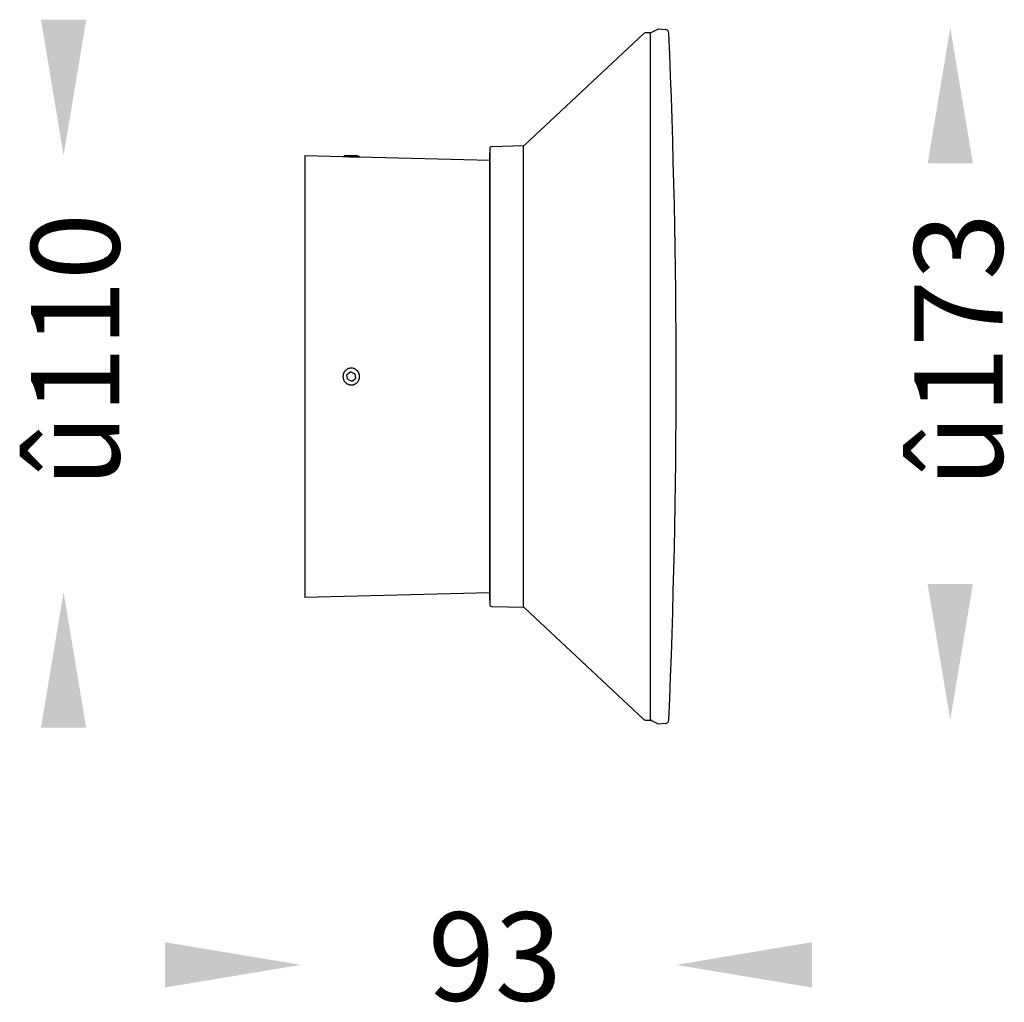
# Model space of a CAD drawing. Units: millimetres. Extents: x 260 to 505, y 238 to 482.
import ezdxf

# ---------------------------------------------------------------- set-up
doc = ezdxf.new("R2010")
doc.units = ezdxf.units.MM
doc.layers.add('เส้นขอบงาน', color=7, linetype='Continuous', lineweight=25)
doc.styles.get("Standard").update_dxf_attribs({"font": 'browa.ttf'})

msp = doc.modelspace()

# ---------------------------------------------------------------- linework, layer by layer
for points in [[(264.97, 482.28), (276.22, 482.28), (270.59, 448.53)], [(485.51, 446.54), (496.76, 446.54), (491.13, 480.29)], [(485.51, 341.89), (496.76, 341.89), (491.13, 308.14)], [(264.97, 306.15), (276.22, 306.15), (270.59, 339.9)], [(295.84, 252.82), (295.84, 241.57), (329.59, 247.19)], [(456.71, 252.82), (456.71, 241.57), (422.96, 247.19)]]:
    msp.add_solid(points)
at = {"layer": 'เส้นขอบงาน'}
for p, q in [((416.59, 479.02), (418.59, 480.03)), ((418.59, 480.03), (420.23, 479.86)), ((414.9, 478.84), (385.23, 451.06)), ((416.59, 479.03), (415.22, 478.98)), ((416.59, 308.03), (416.59, 479.02)), ((384.91, 450.93), (377.08, 450.69)), ((384.91, 450.92), (384.91, 336.13)), ((330.59, 448.53), (340.04, 448.29)), ((330.59, 448.53), (330.59, 338.53)), ((340.2, 448.28), (340.48, 448.44)), ((340.62, 448.44), (340.48, 448.44)), ((343.7, 448.44), (340.62, 448.44)), ((344.09, 448.22), (341.49, 448.22)), ((343.7, 448.44), (344.09, 448.22)), ((344.09, 448.22), (344.09, 448.19)), ((344.17, 448.18), (376.59, 447.36)), ((376.59, 450.18), (376.59, 336.86)), ((376.59, 337.91), (376.59, 449.14)), ((342, 394.67), (341.08, 393.98)), ((342, 394.67), (343.06, 394.22)), ((341.21, 392.84), (341.08, 393.98)), ((341.21, 392.84), (342.27, 392.38)), ((342.27, 392.38), (343.2, 393.07)), ((343.06, 394.22), (343.2, 393.07)), ((376.59, 339.69), (330.59, 338.53)), ((377.08, 336.36), (384.91, 336.12)), ((385.23, 335.99), (414.9, 308.21)), ((415.22, 308.07), (416.59, 308.03)), ((418.59, 307.03), (416.87, 307.89)), ((420.23, 307.19), (418.59, 307.03))]:
    msp.add_line(p, q, dxfattribs=at)
for centre, radius, start, end in [((415.24, 478.48), 0.5, 92, 133.1179), ((420.13, 478.87), 1, 2.4468, 84.2894), ((-1577.04, 393.53), 2000, 357.55319, 2.44681), ((377.09, 450.19), 0.5, 91.7447, 180), ((384.89, 451.43), 0.5, 271.7447, 313.1179), ((377.09, 336.86), 0.5, 180, 268.2553), ((384.89, 335.62), 0.5, 46.8821, 88.2553), ((415.24, 308.57), 0.5, 226.8821, 268), ((417.09, 308.34), 0.5, 180, 243.4349), ((420.13, 308.19), 1, 275.7106, 357.5532)]:
    msp.add_arc(centre, radius, start, end, dxfattribs=at)
for points, knots in [([(340.04, 448.29), (340.04, 448.29), (339.99, 448.29), (340.18, 448.28), (340.61, 448.25), (341.31, 448.22), (342.12, 448.19), (342.93, 448.18), (343.61, 448.18), (344.08, 448.18), (344.14, 448.18), (344.17, 448.18)], [0, 0, 0, 0, 0.001936, 0.127525, 0.252701, 0.377394, 0.501779, 0.626212, 0.751532, 0.876654, 1, 1, 1, 1]), ([(340.68, 392.06), (340.63, 392.11), (340.54, 392.21), (340.42, 392.38), (340.32, 392.55), (340.23, 392.74), (340.17, 392.93), (340.12, 393.13), (340.09, 393.33), (340.08, 393.46), (340.08, 393.6), (340.09, 393.74), (340.12, 393.95), (340.17, 394.14), (340.24, 394.34), (340.33, 394.52), (340.44, 394.7), (340.56, 394.86), (340.7, 395.01), (340.85, 395.15), (341.01, 395.27), (341.19, 395.37), (341.37, 395.46), (341.56, 395.53), (341.82, 395.59), (342.09, 395.62), (342.36, 395.6), (342.57, 395.57), (342.76, 395.52), (342.95, 395.45), (343.14, 395.36), (343.31, 395.26), (343.47, 395.13), (343.62, 394.99), (343.76, 394.84), (343.88, 394.68), (343.98, 394.5), (344.07, 394.31), (344.14, 394.12), (344.18, 393.92), (344.21, 393.72), (344.22, 393.59), (344.22, 393.45), (344.21, 393.31), (344.18, 393.11), (344.13, 392.91), (344.06, 392.71), (343.97, 392.53), (343.86, 392.35), (343.74, 392.19), (343.6, 392.04), (343.45, 391.9), (343.29, 391.78), (343.11, 391.68), (342.93, 391.59), (342.74, 391.52), (342.48, 391.46), (342.2, 391.43), (341.93, 391.45), (341.73, 391.48), (341.54, 391.53), (341.35, 391.6), (341.16, 391.69), (340.99, 391.8), (340.83, 391.92), (340.73, 392.01), (340.68, 392.06)], [0, 0, 0, 0, 0.015645, 0.031359, 0.046959, 0.062585, 0.078351, 0.094019, 0.109176, 0.124424, 0.12537, 0.141115, 0.156741, 0.172398, 0.188164, 0.2038, 0.219395, 0.235096, 0.250754, 0.266303, 0.281895, 0.29757, 0.313105, 0.32862, 0.344256, 0.375269, 0.390829, 0.406462, 0.421971, 0.437496, 0.453166, 0.468829, 0.484538, 0.500167, 0.51573, 0.531377, 0.547112, 0.562728, 0.578359, 0.594128, 0.609308, 0.624425, 0.625437, 0.641152, 0.656905, 0.67253, 0.688171, 0.703927, 0.719559, 0.735138, 0.750812, 0.76647, 0.782008, 0.797576, 0.813244, 0.828776, 0.84428, 0.875437, 0.890925, 0.906478, 0.922122, 0.937645, 0.953175, 0.968846, 0.98445, 1, 1, 1, 1])]:
    msp.add_open_spline(points, degree=3, knots=knots, dxfattribs=at)

# ---------------------------------------------------------------- texts
at = {"linetype": 'Continuous', "char_height": 22, "width": 79.0981, "attachment_point": 7, "rotation": 90}
for s, insert in [('{\\fUnilampNew|b0|i0|c0|p2;û110}', (284.5, 366)), ('{\\fUnilampNew|b0|i0|c0|p2;û173}', (504.18, 366))]:
    msp.add_mtext(s, dxfattribs=dict(at, insert=insert))
at = {"linetype": 'Continuous', "insert": (394.51, 260.27), "char_height": 22, "width": 248.0788, "attachment_point": 3}
msp.add_mtext('{\\fUnilampNew|b0|i0|c0|p2;93}', dxfattribs=at)

doc.saveas('drawing.dxf')
